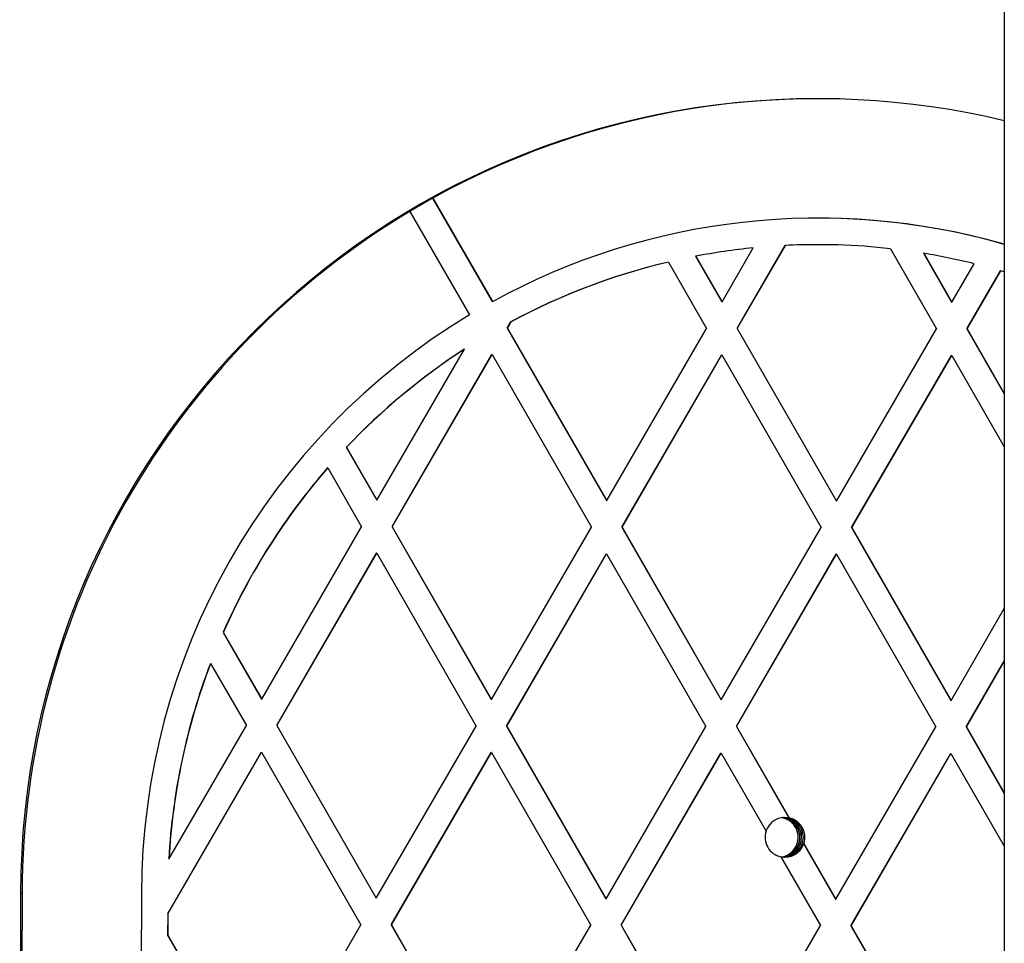
# Model space of a CAD drawing. Units: millimetres. Extents: x 15546 to 25467, y 31920 to 41921.
# Drawn here: x 20365 to 20514, y 39517 to 39657 of the extents above; entities that cross this region are included whole.
import ezdxf

# ---------------------------------------------------------------- set-up
doc = ezdxf.new("R2010")
doc.units = ezdxf.units.MM
doc.header["$LTSCALE"] = 200

msp = doc.modelspace()

# ---------------------------------------------------------------- linework, layer by layer
at = {"color": 7, "linetype": 'Continuous', "lineweight": 25}
for p, q in [((20513.58, 39739.38), (20513.58, 37240.84)), ((20485.5, 39644.79), (20485.28, 39644.79)), ((20427.45, 39629.8), (20427.41, 39629.8)), ((20427.41, 39629.8), (20436.38, 39614.2)), ((20427.45, 39629.8), (20436.42, 39614.2)), ((20423.98, 39627.81), (20423.95, 39627.81)), ((20423.98, 39627.81), (20432.95, 39612.2)), ((20473.3, 39610.17), (20480.54, 39622.66)), ((20473.33, 39610.17), (20480.58, 39622.66)), ((20480.54, 39622.66), (20480.58, 39622.66)), ((20485.5, 39622.79), (20485.47, 39622.79)), ((20467.08, 39621.04), (20467.05, 39621.04)), ((20467.05, 39621.04), (20471, 39614.17)), ((20467.08, 39621.04), (20471.03, 39614.17)), ((20471.03, 39614.17), (20475.74, 39622.3)), ((20475.71, 39622.3), (20475.74, 39622.3)), ((20496.42, 39622.18), (20503.35, 39610.11)), ((20501.39, 39621.49), (20505.63, 39614.11)), ((20501.43, 39621.49), (20501.39, 39621.49)), ((20501.43, 39621.49), (20505.67, 39614.11)), ((20462.97, 39620.16), (20462.94, 39620.16)), ((20462.97, 39620.16), (20468.71, 39610.18)), ((20505.67, 39614.11), (20509.03, 39619.92)), ((20507.93, 39610.11), (20513, 39618.84)), ((20507.97, 39610.11), (20513.03, 39618.84)), ((20513, 39618.84), (20513.03, 39618.84)), ((20513.58, 39618.68), (20513.03, 39618.84)), ((20436.42, 39614.2), (20436.38, 39614.2)), ((20471.03, 39614.17), (20471, 39614.17)), ((20505.63, 39614.11), (20505.67, 39614.11)), ((20438.66, 39610.23), (20439.21, 39611.18)), ((20438.7, 39610.23), (20439.24, 39611.18)), ((20439.21, 39611.18), (20439.24, 39611.18)), ((20438.66, 39610.23), (20438.7, 39610.23)), ((20438.66, 39610.23), (20453.62, 39584.21)), ((20438.7, 39610.23), (20453.66, 39584.21)), ((20453.66, 39584.21), (20468.71, 39610.18)), ((20473.33, 39610.17), (20473.3, 39610.17)), ((20473.3, 39610.17), (20488.26, 39584.14)), ((20473.33, 39610.17), (20488.29, 39584.14)), ((20488.29, 39584.14), (20503.35, 39610.11)), ((20507.93, 39610.11), (20513.58, 39600.29)), ((20507.93, 39610.11), (20507.97, 39610.11)), ((20507.97, 39610.11), (20513.58, 39600.35)), ((20419.02, 39584.27), (20432.21, 39607.03)), ((20421.29, 39580.27), (20436.34, 39606.24)), ((20421.32, 39580.27), (20436.38, 39606.24)), ((20432.18, 39607.03), (20432.21, 39607.03)), ((20436.34, 39606.24), (20436.38, 39606.24)), ((20436.38, 39606.24), (20451.34, 39580.21)), ((20455.92, 39580.2), (20470.98, 39606.17)), ((20455.96, 39580.2), (20471.02, 39606.17)), ((20471.02, 39606.17), (20470.98, 39606.17)), ((20471.02, 39606.17), (20485.98, 39580.15)), ((20490.56, 39580.14), (20505.62, 39606.11)), ((20490.59, 39580.14), (20505.65, 39606.11)), ((20505.62, 39606.11), (20505.65, 39606.11)), ((20505.65, 39606.11), (20513.58, 39592.32)), ((20414.4, 39592.25), (20418.99, 39584.27)), ((20414.43, 39592.25), (20414.4, 39592.25)), ((20414.43, 39592.25), (20419.02, 39584.27)), ((20411.61, 39589.14), (20411.57, 39589.14)), ((20411.61, 39589.14), (20416.7, 39580.27)), ((20419.02, 39584.27), (20418.99, 39584.27)), ((20453.62, 39584.21), (20453.66, 39584.21)), ((20488.29, 39584.14), (20488.26, 39584.14)), ((20401.65, 39554.3), (20416.7, 39580.27)), ((20421.32, 39580.27), (20421.29, 39580.27)), ((20421.29, 39580.27), (20436.25, 39554.24)), ((20421.32, 39580.27), (20436.28, 39554.24)), ((20436.28, 39554.24), (20451.34, 39580.21)), ((20455.92, 39580.2), (20455.96, 39580.2)), ((20455.92, 39580.2), (20470.88, 39554.17)), ((20455.96, 39580.2), (20470.92, 39554.17)), ((20470.92, 39554.17), (20485.98, 39580.15)), ((20490.56, 39580.14), (20505.52, 39554.11)), ((20490.59, 39580.14), (20490.56, 39580.14)), ((20490.59, 39580.14), (20505.56, 39554.11)), ((20403.91, 39550.3), (20418.97, 39576.27)), ((20403.95, 39550.3), (20419.01, 39576.27)), ((20419.01, 39576.27), (20418.97, 39576.27)), ((20419.01, 39576.27), (20433.97, 39550.24)), ((20438.55, 39550.23), (20453.61, 39576.21)), ((20438.59, 39550.23), (20453.64, 39576.21)), ((20453.61, 39576.21), (20453.64, 39576.21)), ((20453.64, 39576.21), (20468.6, 39550.18)), ((20473.19, 39550.17), (20488.24, 39576.14)), ((20473.22, 39550.17), (20488.28, 39576.14)), ((20488.28, 39576.14), (20488.24, 39576.14)), ((20488.28, 39576.14), (20503.24, 39550.11)), ((20505.56, 39554.11), (20513.58, 39567.95)), ((20395.86, 39564.36), (20395.83, 39564.36)), ((20395.83, 39564.36), (20401.61, 39554.3)), ((20395.86, 39564.36), (20401.65, 39554.3)), ((20393.94, 39559.68), (20393.91, 39559.68)), ((20393.94, 39559.68), (20399.33, 39550.31)), ((20507.82, 39550.11), (20513.58, 39560.03)), ((20507.86, 39550.11), (20513.58, 39559.97)), ((20401.65, 39554.3), (20401.61, 39554.3)), ((20436.28, 39554.24), (20436.25, 39554.24)), ((20470.88, 39554.17), (20470.92, 39554.17)), ((20505.56, 39554.11), (20505.52, 39554.11)), ((20387.67, 39530.19), (20399.33, 39550.31)), ((20403.95, 39550.3), (20403.91, 39550.3)), ((20403.91, 39550.3), (20418.88, 39524.27)), ((20403.95, 39550.3), (20418.91, 39524.27)), ((20418.91, 39524.27), (20433.97, 39550.24)), ((20438.55, 39550.23), (20453.51, 39524.21)), ((20438.59, 39550.23), (20438.55, 39550.23)), ((20438.59, 39550.23), (20453.55, 39524.21)), ((20453.55, 39524.21), (20468.6, 39550.18)), ((20473.19, 39550.17), (20481.11, 39536.39)), ((20473.19, 39550.17), (20473.22, 39550.17)), ((20473.22, 39550.17), (20481.14, 39536.39)), ((20488.18, 39524.14), (20503.24, 39550.11)), ((20507.82, 39550.11), (20513.58, 39540.09)), ((20507.86, 39550.11), (20507.82, 39550.11)), ((20507.86, 39550.11), (20513.58, 39540.15)), ((20387.48, 39521.95), (20401.6, 39546.3)), ((20387.51, 39521.95), (20401.63, 39546.3)), ((20401.63, 39546.3), (20401.6, 39546.3)), ((20401.63, 39546.3), (20416.59, 39520.27)), ((20421.18, 39520.27), (20436.23, 39546.24)), ((20421.21, 39520.27), (20436.27, 39546.24)), ((20436.27, 39546.24), (20436.23, 39546.24)), ((20436.27, 39546.24), (20451.23, 39520.21)), ((20455.81, 39520.2), (20470.87, 39546.17)), ((20455.85, 39520.2), (20470.9, 39546.17)), ((20470.87, 39546.17), (20470.9, 39546.17)), ((20470.9, 39546.17), (20477.67, 39534.4)), ((20490.45, 39520.14), (20505.51, 39546.11)), ((20490.48, 39520.14), (20505.54, 39546.11)), ((20505.54, 39546.11), (20505.51, 39546.11)), ((20505.54, 39546.11), (20513.58, 39532.13)), ((20481.14, 39536.39), (20481.11, 39536.39)), ((20483.33, 39532.52), (20483.37, 39532.52)), ((20483.33, 39532.52), (20488.15, 39524.14)), ((20483.37, 39532.52), (20488.18, 39524.14)), ((20479.9, 39530.52), (20485.87, 39520.15)), ((20481, 39530.72), (20480.14, 39530.48)), ((20387.67, 39530.19), (20387.63, 39530.19)), ((20365.3, 39525.01), (20365.17, 39455.73)), ((20365.52, 39525.01), (20365.3, 39525.01)), ((20365.52, 39525.01), (20365.46, 39492.37)), ((20383.52, 39524.98), (20383.46, 39492.34)), ((20418.91, 39524.27), (20418.88, 39524.27)), ((20453.55, 39524.21), (20453.51, 39524.21)), ((20488.15, 39524.14), (20488.18, 39524.14)), ((20387.48, 39521.95), (20387.47, 39518.71)), ((20387.51, 39521.95), (20387.48, 39521.95)), ((20387.51, 39521.95), (20387.51, 39518.71)), ((20401.54, 39494.3), (20416.59, 39520.27)), ((20421.18, 39520.27), (20436.14, 39494.24)), ((20421.21, 39520.27), (20421.18, 39520.27)), ((20421.21, 39520.27), (20436.17, 39494.24)), ((20436.17, 39494.24), (20451.23, 39520.21)), ((20455.81, 39520.2), (20470.77, 39494.17)), ((20455.85, 39520.2), (20455.81, 39520.2)), ((20455.85, 39520.2), (20470.81, 39494.17)), ((20470.81, 39494.17), (20485.87, 39520.15)), ((20490.45, 39520.14), (20502.81, 39498.63)), ((20490.45, 39520.14), (20490.48, 39520.14)), ((20490.48, 39520.14), (20502.85, 39498.63)), ((20387.47, 39518.71), (20401.5, 39494.3)), ((20387.51, 39518.71), (20387.47, 39518.71)), ((20387.51, 39518.71), (20401.54, 39494.3))]:
    msp.add_line(p, q, dxfattribs=at)
for centre, radius, start, end in [((20485.29, 39524.8), 119.99, 90.0043, 179.8984), ((20485.5, 39524.82), 119.97, 76.4668, 118.9431), ((20485.35, 39525.02), 119.73, 118.9416, 120.8556), ((20485.53, 39524.79), 120, 120.8548, 179.8955), ((20485.5, 39524.82), 101.97, 74.0198, 118.7745), ((20485.47, 39524.83), 101.96, 73.9983, 90.0005), ((20485.45, 39525.63), 97.16, 89.9872, 92.8948), ((20485.51, 39524.86), 97.93, 83.6035, 92.8858), ((20485.46, 39524.88), 97.91, 95.7163, 100.8379), ((20485.49, 39524.88), 97.91, 95.7163, 100.8379), ((20485.49, 39524.76), 98.03, 76.1039, 80.645), ((20485.46, 39524.83), 97.96, 103.2931, 118.1758), ((20485.5, 39524.83), 97.96, 103.2931, 118.1758), ((20485.52, 39524.79), 102, 121.0234, 179.8954), ((20485.48, 39524.8), 97.99, 122.95, 136.4993), ((20485.51, 39524.8), 97.99, 122.95, 136.4993), ((20485.49, 39524.79), 98.01, 138.9572, 156.1845), ((20485.53, 39524.79), 98.01, 138.9572, 156.1844), ((20485.5, 39524.79), 98.01, 159.143, 176.8425), ((20485.53, 39524.79), 98.01, 159.1429, 176.8426), ((20480.49, 39533.46), 3, 78.0827, 161.7145), ((20479.51, 39533.46), 3, 24.2482, 80.6253), ((20479.77, 39533.46), 3, 5.5194, 83.6173), ((20479.77, 39533.46), 3, 294.2671, 82.9492), ((20480.03, 39533.46), 3, 275.0875, 84.9091), ((20480.29, 39533.46), 3, 271.8406, 88.1594), ((20480.03, 39533.46), 3, 280.2668, 79.6975), ((20480.52, 39533.46), 3, 341.7061, 78.0736), ((20480.52, 39533.46), 3, 161.7066, 258.0732), ((20479.51, 39533.46), 3, 279.389, 24.2548), ((20479.77, 39533.46), 3, 276.3613, 5.5369), ((20480.49, 39533.46), 3, 258.0881, 341.7092)]:
    msp.add_arc(centre, radius, start, end, dxfattribs=at)

doc.saveas('drawing.dxf')
